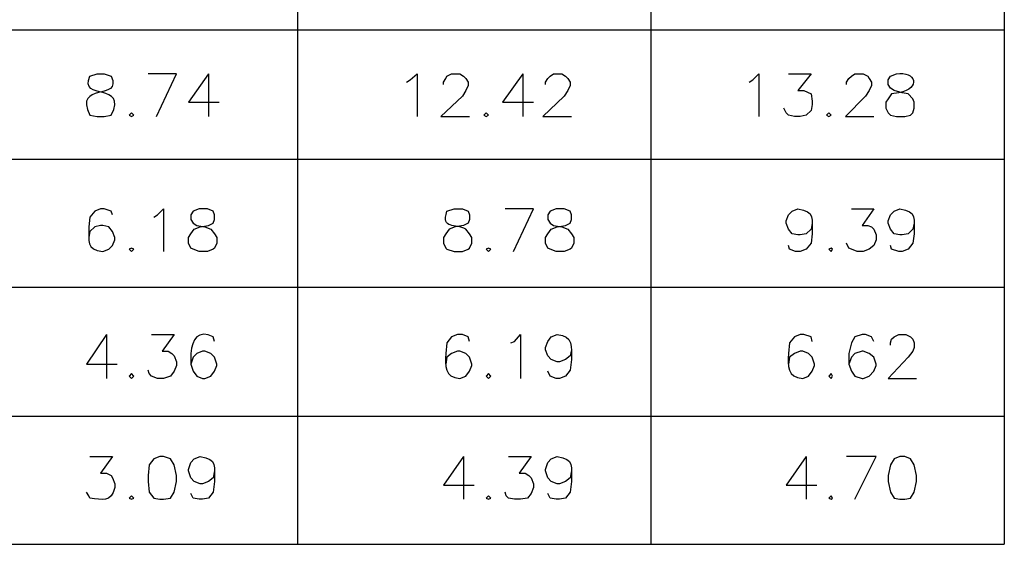
# Model space of a CAD drawing. Units: inches. Extents: x -871 to 770, y 439 to 1507.
# Drawn here: x -497 to -493, y 1159 to 1161 of the extents above; entities that cross this region are included whole.
import ezdxf

# ---------------------------------------------------------------- set-up
doc = ezdxf.new("R2010")
doc.units = ezdxf.units.IN
doc.header["$MEASUREMENT"] = 0
doc.layers.add('Capa 1', color=1, linetype='Continuous')

msp = doc.modelspace()

# ---------------------------------------------------------------- linework, layer by layer
at = {"layer": 'Capa 1', "lineweight": 25}
for points in [[(-493.0775, 1163.0702), (-493.0775, 1159.3847)], [(-495.6081, 1162.7475), (-495.6081, 1159.3847)], [(-494.3428, 1162.7475), (-494.3428, 1159.3847)], [(-498.351, 1161.2274), (-493.0775, 1161.2274)], [(-496.1134, 1160.9175), (-496.0412, 1161.0703), (-496.1431, 1161.0703)], [(-495.9266, 1161.0703), (-495.9987, 1160.9684), (-495.8883, 1160.9684)], [(-495.9266, 1161.0703), (-495.9266, 1160.9175)], [(-495.2175, 1161.0406), (-495.2047, 1161.0491), (-495.1793, 1161.0703), (-495.1793, 1160.9175)], [(-495.0859, 1161.0321), (-495.0859, 1161.0406), (-495.0774, 1161.0534), (-495.0731, 1161.0619), (-495.0561, 1161.0703), (-495.0264, 1161.0703), (-495.0137, 1161.0619), (-495.0052, 1161.0534), (-494.9967, 1161.0406), (-494.9967, 1161.0279), (-495.0052, 1161.0109), (-495.0179, 1160.9897), (-495.0943, 1160.9175), (-494.9924, 1160.9175)], [(-494.8014, 1161.0703), (-494.8736, 1160.9684), (-494.7632, 1160.9684)], [(-494.8014, 1161.0703), (-494.8014, 1160.9175)], [(-494.7207, 1161.0321), (-494.7207, 1161.0406), (-494.7122, 1161.0534), (-494.7037, 1161.0619), (-494.691, 1161.0703), (-494.6613, 1161.0703), (-494.6485, 1161.0619), (-494.64, 1161.0534), (-494.6315, 1161.0406), (-494.6315, 1161.0279), (-494.64, 1161.0109), (-494.6528, 1160.9897), (-494.7292, 1160.9175), (-494.6273, 1160.9175)], [(-493.9904, 1161.0406), (-493.9777, 1161.0491), (-493.9564, 1161.0703), (-493.9564, 1160.9175)], [(-493.8503, 1161.0703), (-493.7696, 1161.0703), (-493.8163, 1161.0109), (-493.7951, 1161.0109), (-493.7696, 1160.9982), (-493.7654, 1160.9727), (-493.7654, 1160.9599), (-493.7696, 1160.9387), (-493.7866, 1160.9217), (-493.8078, 1160.9175), (-493.8291, 1160.9175), (-493.8503, 1160.9217), (-493.8588, 1160.9302), (-493.8673, 1160.9472)], [(-493.6422, 1161.0321), (-493.6422, 1161.0406), (-493.6337, 1161.0534), (-493.6252, 1161.0619), (-493.6125, 1161.0703), (-493.5828, 1161.0703), (-493.5658, 1161.0619), (-493.5616, 1161.0534), (-493.5531, 1161.0406), (-493.5531, 1161.0279), (-493.5616, 1161.0109), (-493.5743, 1160.9897), (-493.6465, 1160.9175), (-493.5446, 1160.9175)], [(-496.2025, 1160.9302), (-496.211, 1160.9217), (-496.2025, 1160.9175), (-496.1941, 1160.9217), (-496.2025, 1160.9302)], [(-494.933, 1160.9302), (-494.9415, 1160.9217), (-494.933, 1160.9175), (-494.9245, 1160.9217), (-494.933, 1160.9302)], [(-493.7059, 1160.9302), (-493.7144, 1160.9217), (-493.7059, 1160.9175), (-493.6974, 1160.9217), (-493.7059, 1160.9302)], [(-498.351, 1160.7646), (-493.0775, 1160.7646)], [(-496.1219, 1160.5566), (-496.1091, 1160.5651), (-496.0879, 1160.5863), (-496.0879, 1160.4335)], [(-495.9605, 1160.5863), (-495.9818, 1160.5778), (-495.9902, 1160.5651), (-495.9902, 1160.5481), (-495.9818, 1160.5354), (-495.969, 1160.5269), (-495.9393, 1160.5226), (-495.9181, 1160.5141), (-495.9053, 1160.4971), (-495.8968, 1160.4844), (-495.8968, 1160.4632), (-495.9053, 1160.4462), (-495.9096, 1160.4419), (-495.9308, 1160.4335), (-495.9605, 1160.4335), (-495.9818, 1160.4419), (-495.9902, 1160.4462), (-495.9987, 1160.4632), (-495.9987, 1160.4844), (-495.9902, 1160.4971), (-495.9775, 1160.5141), (-495.9563, 1160.5226), (-495.9266, 1160.5269), (-495.9096, 1160.5354), (-495.9053, 1160.5481), (-495.9053, 1160.5651), (-495.9096, 1160.5778), (-495.9308, 1160.5863), (-495.9605, 1160.5863)], [(-494.8353, 1160.4335), (-494.7632, 1160.5863), (-494.8651, 1160.5863)], [(-494.6825, 1160.5863), (-494.7037, 1160.5778), (-494.7122, 1160.5651), (-494.7122, 1160.5481), (-494.7037, 1160.5354), (-494.691, 1160.5269), (-494.6613, 1160.5226), (-494.64, 1160.5141), (-494.6273, 1160.4971), (-494.6188, 1160.4844), (-494.6188, 1160.4632), (-494.6273, 1160.4462), (-494.6315, 1160.4419), (-494.6528, 1160.4335), (-494.6825, 1160.4335), (-494.7037, 1160.4419), (-494.7122, 1160.4462), (-494.7207, 1160.4632), (-494.7207, 1160.4844), (-494.7122, 1160.4971), (-494.6995, 1160.5141), (-494.6782, 1160.5226), (-494.6485, 1160.5269), (-494.6315, 1160.5354), (-494.6273, 1160.5481), (-494.6273, 1160.5651), (-494.6315, 1160.5778), (-494.6528, 1160.5863), (-494.6825, 1160.5863)], [(-493.6252, 1160.5863), (-493.5446, 1160.5863), (-493.587, 1160.5269), (-493.5658, 1160.5269), (-493.5531, 1160.5226), (-493.5446, 1160.5141), (-493.5361, 1160.4929), (-493.5361, 1160.4759), (-493.5446, 1160.4547), (-493.5616, 1160.4419), (-493.5828, 1160.4335), (-493.604, 1160.4335), (-493.6252, 1160.4419), (-493.6337, 1160.4462), (-493.6422, 1160.4632)], [(-496.2025, 1160.4462), (-496.211, 1160.4419), (-496.2025, 1160.4335), (-496.1941, 1160.4419), (-496.2025, 1160.4462)], [(-494.9245, 1160.4462), (-494.933, 1160.4419), (-494.9245, 1160.4335), (-494.916, 1160.4419), (-494.9245, 1160.4462)], [(-493.6974, 1160.4462), (-493.7059, 1160.4419), (-493.6974, 1160.4335), (-493.6932, 1160.4419), (-493.6974, 1160.4462)], [(-498.351, 1160.3061), (-493.0775, 1160.3061)], [(-496.2917, 1160.1362), (-496.3639, 1160.0301), (-496.2535, 1160.0301)], [(-496.2917, 1160.1362), (-496.2917, 1159.9791)], [(-496.1304, 1160.1362), (-496.0497, 1160.1362), (-496.0922, 1160.0768), (-496.0709, 1160.0768), (-496.0582, 1160.0683), (-496.0497, 1160.0598), (-496.0412, 1160.0386), (-496.0412, 1160.0258), (-496.0497, 1160.0046), (-496.0624, 1159.9876), (-496.0879, 1159.9791), (-496.1091, 1159.9791), (-496.1304, 1159.9876), (-496.1389, 1159.9961), (-496.1431, 1160.0089)], [(-494.8438, 1160.1065), (-494.8311, 1160.1108), (-494.8099, 1160.1362), (-494.8099, 1159.9791)], [(-493.5446, 1160.1108), (-493.5531, 1160.1277), (-493.5743, 1160.1362), (-493.587, 1160.1362), (-493.6125, 1160.1277), (-493.6252, 1160.1065), (-493.6337, 1160.0683), (-493.6337, 1160.0301), (-493.6252, 1160.0046), (-493.6125, 1159.9876), (-493.587, 1159.9791), (-493.5828, 1159.9791), (-493.5616, 1159.9876), (-493.5446, 1160.0046), (-493.5361, 1160.0258), (-493.5361, 1160.0301), (-493.5446, 1160.0556), (-493.5616, 1160.0683), (-493.5828, 1160.0768), (-493.587, 1160.0768), (-493.6125, 1160.0683), (-493.6252, 1160.0556), (-493.6337, 1160.0301)], [(-493.4851, 1160.098), (-493.4851, 1160.1065), (-493.4809, 1160.1192), (-493.4724, 1160.1277), (-493.4554, 1160.1362), (-493.4299, 1160.1362), (-493.413, 1160.1277), (-493.4045, 1160.1192), (-493.4002, 1160.1065), (-493.4002, 1160.0895), (-493.4045, 1160.0768), (-493.4214, 1160.0556), (-493.4936, 1159.9791), (-493.3917, 1159.9791)], [(-496.2025, 1159.9961), (-496.211, 1159.9876), (-496.2025, 1159.9791), (-496.1941, 1159.9876), (-496.2025, 1159.9961)], [(-494.9245, 1159.9961), (-494.933, 1159.9876), (-494.9245, 1159.9791), (-494.916, 1159.9876), (-494.9245, 1159.9961)], [(-493.6974, 1159.9961), (-493.7059, 1159.9876), (-493.6974, 1159.9791), (-493.6932, 1159.9876), (-493.6974, 1159.9961)], [(-498.351, 1159.8433), (-493.0775, 1159.8433)], [(-496.1006, 1159.6989), (-496.1219, 1159.6904), (-496.1389, 1159.6692), (-496.1431, 1159.631), (-496.1431, 1159.6097), (-496.1389, 1159.5715), (-496.1219, 1159.5503), (-496.1006, 1159.546), (-496.0879, 1159.546), (-496.0624, 1159.5503), (-496.0497, 1159.5715), (-496.0412, 1159.6097), (-496.0412, 1159.631), (-496.0497, 1159.6692), (-496.0624, 1159.6904), (-496.0879, 1159.6989), (-496.1006, 1159.6989)], [(-495.0137, 1159.6989), (-495.0859, 1159.597), (-494.9755, 1159.597)], [(-495.0137, 1159.6989), (-495.0137, 1159.546)], [(-494.8523, 1159.6989), (-494.7717, 1159.6989), (-494.8141, 1159.6395), (-494.7929, 1159.6395), (-494.7801, 1159.631), (-494.7717, 1159.6225), (-494.7632, 1159.6012), (-494.7632, 1159.5885), (-494.7717, 1159.5673), (-494.7844, 1159.5503), (-494.8099, 1159.546), (-494.8311, 1159.546), (-494.8523, 1159.5503), (-494.8608, 1159.5588), (-494.8651, 1159.5715)], [(-493.7866, 1159.6989), (-493.8588, 1159.597), (-493.7484, 1159.597)], [(-493.7866, 1159.6989), (-493.7866, 1159.546)], [(-493.6125, 1159.546), (-493.5361, 1159.6989), (-493.6422, 1159.6989)], [(-493.4512, 1159.6989), (-493.4724, 1159.6904), (-493.4851, 1159.6692), (-493.4936, 1159.631), (-493.4936, 1159.6097), (-493.4851, 1159.5715), (-493.4724, 1159.5503), (-493.4512, 1159.546), (-493.4342, 1159.546), (-493.413, 1159.5503), (-493.4002, 1159.5715), (-493.3917, 1159.6097), (-493.3917, 1159.631), (-493.4002, 1159.6692), (-493.413, 1159.6904), (-493.4342, 1159.6989), (-493.4512, 1159.6989)], [(-496.2025, 1159.5588), (-496.211, 1159.5503), (-496.2025, 1159.546), (-496.1941, 1159.5503), (-496.2025, 1159.5588)], [(-494.9245, 1159.5588), (-494.933, 1159.5503), (-494.9245, 1159.546), (-494.916, 1159.5503), (-494.9245, 1159.5588)], [(-493.6974, 1159.5588), (-493.7059, 1159.5503), (-493.6974, 1159.546), (-493.6932, 1159.5503), (-493.6974, 1159.5588)], [(-498.351, 1159.3847), (-493.0775, 1159.3847)]]:
    msp.add_lwpolyline(points, dxfattribs=at)
for points, knots in [([(-493.4639, 1161.0703), (-493.4639, 1161.0703), (-493.4851, 1161.0619), (-493.4851, 1161.0619), (-493.4851, 1161.0619), (-493.4936, 1161.0491), (-493.4936, 1161.0491), (-493.4936, 1161.0491), (-493.4936, 1161.0321), (-493.4936, 1161.0321), (-493.4936, 1161.0321), (-493.4851, 1161.0194), (-493.4851, 1161.0194), (-493.4851, 1161.0194), (-493.4724, 1161.0109), (-493.4724, 1161.0109), (-493.4724, 1161.0109), (-493.4427, 1161.0024), (-493.4427, 1161.0024), (-493.4427, 1161.0024), (-493.4214, 1160.9982), (-493.4214, 1160.9982), (-493.4214, 1160.9982), (-493.4045, 1160.9812), (-493.4045, 1160.9812), (-493.4045, 1160.9812), (-493.4002, 1160.9684), (-493.4002, 1160.9684), (-493.4002, 1160.9684), (-493.4002, 1160.9472), (-493.4002, 1160.9472), (-493.4002, 1160.9472), (-493.4045, 1160.9302), (-493.4045, 1160.9302), (-493.4045, 1160.9302), (-493.413, 1160.9217), (-493.413, 1160.9217), (-493.413, 1160.9217), (-493.4342, 1160.9175), (-493.4342, 1160.9175), (-493.4342, 1160.9175), (-493.4639, 1160.9175), (-493.4639, 1160.9175), (-493.4639, 1160.9175), (-493.4851, 1160.9217), (-493.4851, 1160.9217), (-493.4851, 1160.9217), (-493.4936, 1160.9302), (-493.4936, 1160.9302), (-493.4936, 1160.9302), (-493.5021, 1160.9472), (-493.5021, 1160.9472), (-493.5021, 1160.9472), (-493.5021, 1160.9684), (-493.5021, 1160.9684), (-493.5021, 1160.9684), (-493.4936, 1160.9812), (-493.4936, 1160.9812), (-493.4936, 1160.9812), (-493.4809, 1160.9982), (-493.4809, 1160.9982), (-493.4809, 1160.9982), (-493.4554, 1161.0024), (-493.4554, 1161.0024), (-493.3737, 1161.0171), (-493.3946, 1161.0819), (-493.4639, 1161.0703)], [0, 0, 0, 0, 1, 1, 1, 2, 2, 2, 3, 3, 3, 4, 4, 4, 5, 5, 5, 6, 6, 6, 7, 7, 7, 8, 8, 8, 9, 9, 9, 10, 10, 10, 11, 11, 11, 12, 12, 12, 13, 13, 13, 14, 14, 14, 15, 15, 15, 16, 16, 16, 17, 17, 17, 18, 18, 18, 19, 19, 19, 20, 20, 20, 21, 21, 21, 22, 22, 22, 22]), ([(-496.3257, 1161.0703), (-496.3257, 1161.0703), (-496.3512, 1161.0619), (-496.3512, 1161.0619), (-496.3916, 1160.9701), (-496.2146, 1161.043), (-496.2747, 1160.9217), (-496.2747, 1160.9217), (-496.3002, 1160.9175), (-496.3002, 1160.9175), (-496.3002, 1160.9175), (-496.3257, 1160.9175), (-496.3257, 1160.9175), (-496.3257, 1160.9175), (-496.3512, 1160.9217), (-496.3512, 1160.9217), (-496.4112, 1161.043), (-496.2342, 1160.9701), (-496.2747, 1161.0619), (-496.2747, 1161.0619), (-496.3002, 1161.0703), (-496.3002, 1161.0703), (-496.3002, 1161.0703), (-496.3257, 1161.0703), (-496.3257, 1161.0703)], [0, 0, 0, 0, 1, 1, 1, 2, 2, 2, 3, 3, 3, 4, 4, 4, 5, 5, 5, 6, 6, 6, 7, 7, 7, 8, 8, 8, 8]), ([(-496.2705, 1160.5651), (-496.2705, 1160.5651), (-496.2747, 1160.5778), (-496.2747, 1160.5778), (-496.2747, 1160.5778), (-496.3002, 1160.5863), (-496.3002, 1160.5863), (-496.3002, 1160.5863), (-496.3129, 1160.5863), (-496.3129, 1160.5863), (-496.3129, 1160.5863), (-496.3342, 1160.5778), (-496.3342, 1160.5778), (-496.3342, 1160.5778), (-496.3512, 1160.5566), (-496.3512, 1160.5566), (-496.3512, 1160.5566), (-496.3554, 1160.5226), (-496.3554, 1160.5226), (-496.3539, 1160.471), (-496.3677, 1160.441), (-496.3044, 1160.4335), (-496.3044, 1160.4335), (-496.2832, 1160.4419), (-496.2832, 1160.4419), (-496.2832, 1160.4419), (-496.2705, 1160.4547), (-496.2705, 1160.4547), (-496.2705, 1160.4547), (-496.262, 1160.4759), (-496.262, 1160.4759), (-496.262, 1160.4759), (-496.262, 1160.4844), (-496.262, 1160.4844), (-496.262, 1160.4844), (-496.2705, 1160.5056), (-496.2705, 1160.5056), (-496.2705, 1160.5056), (-496.2832, 1160.5226), (-496.2832, 1160.5226), (-496.2832, 1160.5226), (-496.3044, 1160.5269), (-496.3044, 1160.5269), (-496.3044, 1160.5269), (-496.3129, 1160.5269), (-496.3129, 1160.5269), (-496.3129, 1160.5269), (-496.3342, 1160.5226), (-496.3342, 1160.5226), (-496.3342, 1160.5226), (-496.3512, 1160.5056), (-496.3512, 1160.5056), (-496.3512, 1160.5056), (-496.3554, 1160.4844), (-496.3554, 1160.4844)], [0, 0, 0, 0, 1, 1, 1, 2, 2, 2, 3, 3, 3, 4, 4, 4, 5, 5, 5, 6, 6, 6, 7, 7, 7, 8, 8, 8, 9, 9, 9, 10, 10, 10, 11, 11, 11, 12, 12, 12, 13, 13, 13, 14, 14, 14, 15, 15, 15, 16, 16, 16, 17, 17, 17, 18, 18, 18, 18]), ([(-495.0476, 1160.5863), (-495.0476, 1160.5863), (-495.0731, 1160.5778), (-495.0731, 1160.5778), (-495.0947, 1160.5101), (-495.0431, 1160.536), (-495.0052, 1160.5141), (-495.0052, 1160.5141), (-494.9924, 1160.4971), (-494.9924, 1160.4971), (-494.9924, 1160.4971), (-494.984, 1160.4844), (-494.984, 1160.4844), (-494.984, 1160.4844), (-494.984, 1160.4632), (-494.984, 1160.4632), (-494.984, 1160.4632), (-494.9924, 1160.4462), (-494.9924, 1160.4462), (-494.9924, 1160.4462), (-494.9967, 1160.4419), (-494.9967, 1160.4419), (-494.9967, 1160.4419), (-495.0179, 1160.4335), (-495.0179, 1160.4335), (-495.0179, 1160.4335), (-495.0476, 1160.4335), (-495.0476, 1160.4335), (-495.0476, 1160.4335), (-495.0731, 1160.4419), (-495.0731, 1160.4419), (-495.0731, 1160.4419), (-495.0774, 1160.4462), (-495.0774, 1160.4462), (-495.0774, 1160.4462), (-495.0859, 1160.4632), (-495.0859, 1160.4632), (-495.0859, 1160.4632), (-495.0859, 1160.4844), (-495.0859, 1160.4844), (-495.0859, 1160.4844), (-495.0774, 1160.4971), (-495.0774, 1160.4971), (-495.0774, 1160.4971), (-495.0646, 1160.5141), (-495.0646, 1160.5141), (-495.0646, 1160.5141), (-495.0434, 1160.5226), (-495.0434, 1160.5226), (-495.0434, 1160.5226), (-495.0137, 1160.5269), (-495.0137, 1160.5269), (-495.0137, 1160.5269), (-494.9967, 1160.5354), (-494.9967, 1160.5354), (-494.9967, 1160.5354), (-494.9924, 1160.5481), (-494.9924, 1160.5481), (-494.9924, 1160.5481), (-494.9924, 1160.5651), (-494.9924, 1160.5651), (-494.9924, 1160.5651), (-494.9967, 1160.5778), (-494.9967, 1160.5778), (-494.9967, 1160.5778), (-495.0179, 1160.5863), (-495.0179, 1160.5863), (-495.0179, 1160.5863), (-495.0476, 1160.5863), (-495.0476, 1160.5863)], [0, 0, 0, 0, 1, 1, 1, 2, 2, 2, 3, 3, 3, 4, 4, 4, 5, 5, 5, 6, 6, 6, 7, 7, 7, 8, 8, 8, 9, 9, 9, 10, 10, 10, 11, 11, 11, 12, 12, 12, 13, 13, 13, 14, 14, 14, 15, 15, 15, 16, 16, 16, 17, 17, 17, 18, 18, 18, 19, 19, 19, 20, 20, 20, 21, 21, 21, 22, 22, 22, 23, 23, 23, 23]), ([(-493.7654, 1160.5354), (-493.7654, 1160.5354), (-493.7696, 1160.5141), (-493.7696, 1160.5141), (-493.7696, 1160.5141), (-493.7866, 1160.4971), (-493.7866, 1160.4971), (-493.7866, 1160.4971), (-493.8078, 1160.4929), (-493.8078, 1160.4929), (-493.8078, 1160.4929), (-493.8163, 1160.4929), (-493.8163, 1160.4929), (-493.8163, 1160.4929), (-493.8375, 1160.4971), (-493.8375, 1160.4971), (-493.8375, 1160.4971), (-493.8503, 1160.5141), (-493.8503, 1160.5141), (-493.8503, 1160.5141), (-493.8588, 1160.5354), (-493.8588, 1160.5354), (-493.8588, 1160.5354), (-493.8588, 1160.5438), (-493.8588, 1160.5438), (-493.8588, 1160.5438), (-493.8503, 1160.5651), (-493.8503, 1160.5651), (-493.8503, 1160.5651), (-493.8375, 1160.5778), (-493.8375, 1160.5778), (-493.8375, 1160.5778), (-493.8163, 1160.5863), (-493.8163, 1160.5863), (-493.753, 1160.5787), (-493.7668, 1160.5487), (-493.7654, 1160.4971), (-493.7654, 1160.4971), (-493.7696, 1160.4632), (-493.7696, 1160.4632), (-493.7696, 1160.4632), (-493.7866, 1160.4419), (-493.7866, 1160.4419), (-493.7866, 1160.4419), (-493.8078, 1160.4335), (-493.8078, 1160.4335), (-493.8078, 1160.4335), (-493.8248, 1160.4335), (-493.8248, 1160.4335), (-493.8248, 1160.4335), (-493.846, 1160.4419), (-493.846, 1160.4419), (-493.846, 1160.4419), (-493.8503, 1160.4547), (-493.8503, 1160.4547)], [0, 0, 0, 0, 1, 1, 1, 2, 2, 2, 3, 3, 3, 4, 4, 4, 5, 5, 5, 6, 6, 6, 7, 7, 7, 8, 8, 8, 9, 9, 9, 10, 10, 10, 11, 11, 11, 12, 12, 12, 13, 13, 13, 14, 14, 14, 15, 15, 15, 16, 16, 16, 17, 17, 17, 18, 18, 18, 18]), ([(-493.4002, 1160.5354), (-493.4002, 1160.5354), (-493.4045, 1160.5141), (-493.4045, 1160.5141), (-493.4045, 1160.5141), (-493.4214, 1160.4971), (-493.4214, 1160.4971), (-493.4214, 1160.4971), (-493.4427, 1160.4929), (-493.4427, 1160.4929), (-493.4427, 1160.4929), (-493.4512, 1160.4929), (-493.4512, 1160.4929), (-493.4512, 1160.4929), (-493.4724, 1160.4971), (-493.4724, 1160.4971), (-493.4724, 1160.4971), (-493.4851, 1160.5141), (-493.4851, 1160.5141), (-493.4851, 1160.5141), (-493.4936, 1160.5354), (-493.4936, 1160.5354), (-493.4936, 1160.5354), (-493.4936, 1160.5438), (-493.4936, 1160.5438), (-493.4936, 1160.5438), (-493.4851, 1160.5651), (-493.4851, 1160.5651), (-493.4851, 1160.5651), (-493.4724, 1160.5778), (-493.4724, 1160.5778), (-493.4724, 1160.5778), (-493.4512, 1160.5863), (-493.4512, 1160.5863), (-493.3878, 1160.5787), (-493.4016, 1160.5487), (-493.4002, 1160.4971), (-493.4002, 1160.4971), (-493.4045, 1160.4632), (-493.4045, 1160.4632), (-493.4045, 1160.4632), (-493.4214, 1160.4419), (-493.4214, 1160.4419), (-493.4214, 1160.4419), (-493.4427, 1160.4335), (-493.4427, 1160.4335), (-493.4427, 1160.4335), (-493.4554, 1160.4335), (-493.4554, 1160.4335), (-493.4554, 1160.4335), (-493.4809, 1160.4419), (-493.4809, 1160.4419), (-493.4809, 1160.4419), (-493.4851, 1160.4547), (-493.4851, 1160.4547)], [0, 0, 0, 0, 1, 1, 1, 2, 2, 2, 3, 3, 3, 4, 4, 4, 5, 5, 5, 6, 6, 6, 7, 7, 7, 8, 8, 8, 9, 9, 9, 10, 10, 10, 11, 11, 11, 12, 12, 12, 13, 13, 13, 14, 14, 14, 15, 15, 15, 16, 16, 16, 17, 17, 17, 18, 18, 18, 18]), ([(-495.9053, 1160.1108), (-495.9053, 1160.1108), (-495.9096, 1160.1277), (-495.9096, 1160.1277), (-495.9625, 1160.1546), (-495.9859, 1160.1205), (-495.9902, 1160.0683), (-495.9902, 1160.0683), (-495.9902, 1160.0301), (-495.9902, 1160.0301), (-495.9902, 1160.0301), (-495.9818, 1160.0046), (-495.9818, 1160.0046), (-495.9818, 1160.0046), (-495.969, 1159.9876), (-495.969, 1159.9876), (-495.969, 1159.9876), (-495.9478, 1159.9791), (-495.9478, 1159.9791), (-495.9478, 1159.9791), (-495.9393, 1159.9791), (-495.9393, 1159.9791), (-495.9393, 1159.9791), (-495.9181, 1159.9876), (-495.9181, 1159.9876), (-495.9181, 1159.9876), (-495.9053, 1160.0046), (-495.9053, 1160.0046), (-495.9053, 1160.0046), (-495.8968, 1160.0258), (-495.8968, 1160.0258), (-495.8968, 1160.0258), (-495.8968, 1160.0301), (-495.8968, 1160.0301), (-495.8968, 1160.0301), (-495.9053, 1160.0556), (-495.9053, 1160.0556), (-495.9053, 1160.0556), (-495.9181, 1160.0683), (-495.9181, 1160.0683), (-495.9181, 1160.0683), (-495.9393, 1160.0768), (-495.9393, 1160.0768), (-495.9393, 1160.0768), (-495.9478, 1160.0768), (-495.9478, 1160.0768), (-495.9478, 1160.0768), (-495.969, 1160.0683), (-495.969, 1160.0683), (-495.969, 1160.0683), (-495.9818, 1160.0556), (-495.9818, 1160.0556), (-495.9818, 1160.0556), (-495.9902, 1160.0301), (-495.9902, 1160.0301)], [0, 0, 0, 0, 1, 1, 1, 2, 2, 2, 3, 3, 3, 4, 4, 4, 5, 5, 5, 6, 6, 6, 7, 7, 7, 8, 8, 8, 9, 9, 9, 10, 10, 10, 11, 11, 11, 12, 12, 12, 13, 13, 13, 14, 14, 14, 15, 15, 15, 16, 16, 16, 17, 17, 17, 18, 18, 18, 18]), ([(-494.9924, 1160.1108), (-494.9924, 1160.1108), (-494.9967, 1160.1277), (-494.9967, 1160.1277), (-494.9967, 1160.1277), (-495.0179, 1160.1362), (-495.0179, 1160.1362), (-495.0179, 1160.1362), (-495.0349, 1160.1362), (-495.0349, 1160.1362), (-495.0349, 1160.1362), (-495.0561, 1160.1277), (-495.0561, 1160.1277), (-495.0561, 1160.1277), (-495.0731, 1160.1065), (-495.0731, 1160.1065), (-495.0731, 1160.1065), (-495.0774, 1160.0683), (-495.0774, 1160.0683), (-495.0789, 1160.0239), (-495.0832, 1159.9825), (-495.0264, 1159.9791), (-495.0264, 1159.9791), (-495.0052, 1159.9876), (-495.0052, 1159.9876), (-495.0052, 1159.9876), (-494.9924, 1160.0046), (-494.9924, 1160.0046), (-494.9924, 1160.0046), (-494.984, 1160.0258), (-494.984, 1160.0258), (-494.984, 1160.0258), (-494.984, 1160.0301), (-494.984, 1160.0301), (-494.984, 1160.0301), (-494.9924, 1160.0556), (-494.9924, 1160.0556), (-494.9924, 1160.0556), (-495.0052, 1160.0683), (-495.0052, 1160.0683), (-495.0052, 1160.0683), (-495.0264, 1160.0768), (-495.0264, 1160.0768), (-495.0264, 1160.0768), (-495.0349, 1160.0768), (-495.0349, 1160.0768), (-495.0349, 1160.0768), (-495.0561, 1160.0683), (-495.0561, 1160.0683), (-495.0561, 1160.0683), (-495.0731, 1160.0556), (-495.0731, 1160.0556), (-495.0731, 1160.0556), (-495.0774, 1160.0301), (-495.0774, 1160.0301)], [0, 0, 0, 0, 1, 1, 1, 2, 2, 2, 3, 3, 3, 4, 4, 4, 5, 5, 5, 6, 6, 6, 7, 7, 7, 8, 8, 8, 9, 9, 9, 10, 10, 10, 11, 11, 11, 12, 12, 12, 13, 13, 13, 14, 14, 14, 15, 15, 15, 16, 16, 16, 17, 17, 17, 18, 18, 18, 18]), ([(-494.6273, 1160.081), (-494.6273, 1160.081), (-494.6315, 1160.0598), (-494.6315, 1160.0598), (-494.6315, 1160.0598), (-494.6485, 1160.0471), (-494.6485, 1160.0471), (-494.6485, 1160.0471), (-494.6698, 1160.0386), (-494.6698, 1160.0386), (-494.6698, 1160.0386), (-494.6782, 1160.0386), (-494.6782, 1160.0386), (-494.6782, 1160.0386), (-494.6995, 1160.0471), (-494.6995, 1160.0471), (-494.6995, 1160.0471), (-494.7122, 1160.0598), (-494.7122, 1160.0598), (-494.7122, 1160.0598), (-494.7207, 1160.081), (-494.7207, 1160.081), (-494.7207, 1160.081), (-494.7207, 1160.0895), (-494.7207, 1160.0895), (-494.7207, 1160.0895), (-494.7122, 1160.1108), (-494.7122, 1160.1108), (-494.7122, 1160.1108), (-494.6995, 1160.1277), (-494.6995, 1160.1277), (-494.6995, 1160.1277), (-494.6782, 1160.1362), (-494.6782, 1160.1362), (-494.6206, 1160.1325), (-494.6265, 1160.0917), (-494.6273, 1160.0471), (-494.6273, 1160.0471), (-494.6315, 1160.0089), (-494.6315, 1160.0089), (-494.6315, 1160.0089), (-494.6485, 1159.9876), (-494.6485, 1159.9876), (-494.6485, 1159.9876), (-494.6698, 1159.9791), (-494.6698, 1159.9791), (-494.6698, 1159.9791), (-494.6825, 1159.9791), (-494.6825, 1159.9791), (-494.6825, 1159.9791), (-494.7037, 1159.9876), (-494.7037, 1159.9876), (-494.7037, 1159.9876), (-494.7122, 1160.0046), (-494.7122, 1160.0046)], [0, 0, 0, 0, 1, 1, 1, 2, 2, 2, 3, 3, 3, 4, 4, 4, 5, 5, 5, 6, 6, 6, 7, 7, 7, 8, 8, 8, 9, 9, 9, 10, 10, 10, 11, 11, 11, 12, 12, 12, 13, 13, 13, 14, 14, 14, 15, 15, 15, 16, 16, 16, 17, 17, 17, 18, 18, 18, 18]), ([(-493.7654, 1160.1108), (-493.7654, 1160.1108), (-493.7696, 1160.1277), (-493.7696, 1160.1277), (-493.7696, 1160.1277), (-493.7951, 1160.1362), (-493.7951, 1160.1362), (-493.7951, 1160.1362), (-493.8078, 1160.1362), (-493.8078, 1160.1362), (-493.8078, 1160.1362), (-493.8291, 1160.1277), (-493.8291, 1160.1277), (-493.8291, 1160.1277), (-493.846, 1160.1065), (-493.846, 1160.1065), (-493.846, 1160.1065), (-493.8503, 1160.0683), (-493.8503, 1160.0683), (-493.8518, 1160.0239), (-493.8561, 1159.9825), (-493.7993, 1159.9791), (-493.7993, 1159.9791), (-493.7781, 1159.9876), (-493.7781, 1159.9876), (-493.7781, 1159.9876), (-493.7654, 1160.0046), (-493.7654, 1160.0046), (-493.7654, 1160.0046), (-493.7569, 1160.0258), (-493.7569, 1160.0258), (-493.7569, 1160.0258), (-493.7569, 1160.0301), (-493.7569, 1160.0301), (-493.7569, 1160.0301), (-493.7654, 1160.0556), (-493.7654, 1160.0556), (-493.7654, 1160.0556), (-493.7781, 1160.0683), (-493.7781, 1160.0683), (-493.7781, 1160.0683), (-493.7993, 1160.0768), (-493.7993, 1160.0768), (-493.7993, 1160.0768), (-493.8078, 1160.0768), (-493.8078, 1160.0768), (-493.8078, 1160.0768), (-493.8291, 1160.0683), (-493.8291, 1160.0683), (-493.8291, 1160.0683), (-493.846, 1160.0556), (-493.846, 1160.0556), (-493.846, 1160.0556), (-493.8503, 1160.0301), (-493.8503, 1160.0301)], [0, 0, 0, 0, 1, 1, 1, 2, 2, 2, 3, 3, 3, 4, 4, 4, 5, 5, 5, 6, 6, 6, 7, 7, 7, 8, 8, 8, 9, 9, 9, 10, 10, 10, 11, 11, 11, 12, 12, 12, 13, 13, 13, 14, 14, 14, 15, 15, 15, 16, 16, 16, 17, 17, 17, 18, 18, 18, 18]), ([(-496.3512, 1159.6989), (-496.3512, 1159.6989), (-496.2705, 1159.6989), (-496.2705, 1159.6989), (-496.2705, 1159.6989), (-496.3129, 1159.6395), (-496.3129, 1159.6395), (-496.3129, 1159.6395), (-496.2917, 1159.6395), (-496.2917, 1159.6395), (-496.2917, 1159.6395), (-496.2747, 1159.631), (-496.2747, 1159.631), (-496.2747, 1159.631), (-496.2705, 1159.6225), (-496.2705, 1159.6225), (-496.2705, 1159.6225), (-496.262, 1159.6012), (-496.262, 1159.6012), (-496.262, 1159.6012), (-496.262, 1159.5885), (-496.262, 1159.5885), (-496.2765, 1159.533), (-496.3054, 1159.5443), (-496.3512, 1159.5503), (-496.3512, 1159.5503), (-496.3554, 1159.5588), (-496.3554, 1159.5588), (-496.3554, 1159.5588), (-496.3639, 1159.5715), (-496.3639, 1159.5715)], [0, 0, 0, 0, 1, 1, 1, 2, 2, 2, 3, 3, 3, 4, 4, 4, 5, 5, 5, 6, 6, 6, 7, 7, 7, 8, 8, 8, 9, 9, 9, 10, 10, 10, 10]), ([(-495.9053, 1159.6479), (-495.9053, 1159.6479), (-495.9096, 1159.6225), (-495.9096, 1159.6225), (-495.9096, 1159.6225), (-495.9266, 1159.6097), (-495.9266, 1159.6097), (-495.9266, 1159.6097), (-495.9478, 1159.6012), (-495.9478, 1159.6012), (-495.9478, 1159.6012), (-495.9563, 1159.6012), (-495.9563, 1159.6012), (-495.9563, 1159.6012), (-495.9775, 1159.6097), (-495.9775, 1159.6097), (-495.9775, 1159.6097), (-495.9902, 1159.6225), (-495.9902, 1159.6225), (-495.9902, 1159.6225), (-495.9987, 1159.6479), (-495.9987, 1159.6479), (-495.9987, 1159.6479), (-495.9987, 1159.6522), (-495.9987, 1159.6522), (-495.9987, 1159.6522), (-495.9902, 1159.6777), (-495.9902, 1159.6777), (-495.9902, 1159.6777), (-495.9775, 1159.6904), (-495.9775, 1159.6904), (-495.9775, 1159.6904), (-495.9563, 1159.6989), (-495.9563, 1159.6989), (-495.8929, 1159.6913), (-495.9067, 1159.6613), (-495.9053, 1159.6097), (-495.9053, 1159.6097), (-495.9096, 1159.5715), (-495.9096, 1159.5715), (-495.9096, 1159.5715), (-495.9266, 1159.5503), (-495.9266, 1159.5503), (-495.9266, 1159.5503), (-495.9478, 1159.546), (-495.9478, 1159.546), (-495.9478, 1159.546), (-495.9605, 1159.546), (-495.9605, 1159.546), (-495.9605, 1159.546), (-495.9818, 1159.5503), (-495.9818, 1159.5503), (-495.9818, 1159.5503), (-495.9902, 1159.5673), (-495.9902, 1159.5673)], [0, 0, 0, 0, 1, 1, 1, 2, 2, 2, 3, 3, 3, 4, 4, 4, 5, 5, 5, 6, 6, 6, 7, 7, 7, 8, 8, 8, 9, 9, 9, 10, 10, 10, 11, 11, 11, 12, 12, 12, 13, 13, 13, 14, 14, 14, 15, 15, 15, 16, 16, 16, 17, 17, 17, 18, 18, 18, 18]), ([(-494.6273, 1159.6479), (-494.6273, 1159.6479), (-494.6315, 1159.6225), (-494.6315, 1159.6225), (-494.6315, 1159.6225), (-494.6485, 1159.6097), (-494.6485, 1159.6097), (-494.6485, 1159.6097), (-494.6698, 1159.6012), (-494.6698, 1159.6012), (-494.6698, 1159.6012), (-494.6782, 1159.6012), (-494.6782, 1159.6012), (-494.6782, 1159.6012), (-494.6995, 1159.6097), (-494.6995, 1159.6097), (-494.6995, 1159.6097), (-494.7122, 1159.6225), (-494.7122, 1159.6225), (-494.7122, 1159.6225), (-494.7207, 1159.6479), (-494.7207, 1159.6479), (-494.7207, 1159.6479), (-494.7207, 1159.6522), (-494.7207, 1159.6522), (-494.7207, 1159.6522), (-494.7122, 1159.6777), (-494.7122, 1159.6777), (-494.7122, 1159.6777), (-494.6995, 1159.6904), (-494.6995, 1159.6904), (-494.6995, 1159.6904), (-494.6782, 1159.6989), (-494.6782, 1159.6989), (-494.6149, 1159.6913), (-494.6287, 1159.6613), (-494.6273, 1159.6097), (-494.6273, 1159.6097), (-494.6315, 1159.5715), (-494.6315, 1159.5715), (-494.6315, 1159.5715), (-494.6485, 1159.5503), (-494.6485, 1159.5503), (-494.6485, 1159.5503), (-494.6698, 1159.546), (-494.6698, 1159.546), (-494.6698, 1159.546), (-494.6825, 1159.546), (-494.6825, 1159.546), (-494.6825, 1159.546), (-494.7037, 1159.5503), (-494.7037, 1159.5503), (-494.7037, 1159.5503), (-494.7122, 1159.5673), (-494.7122, 1159.5673)], [0, 0, 0, 0, 1, 1, 1, 2, 2, 2, 3, 3, 3, 4, 4, 4, 5, 5, 5, 6, 6, 6, 7, 7, 7, 8, 8, 8, 9, 9, 9, 10, 10, 10, 11, 11, 11, 12, 12, 12, 13, 13, 13, 14, 14, 14, 15, 15, 15, 16, 16, 16, 17, 17, 17, 18, 18, 18, 18])]:
    msp.add_open_spline(points, degree=3, knots=knots, dxfattribs=at)

doc.saveas('drawing.dxf')
